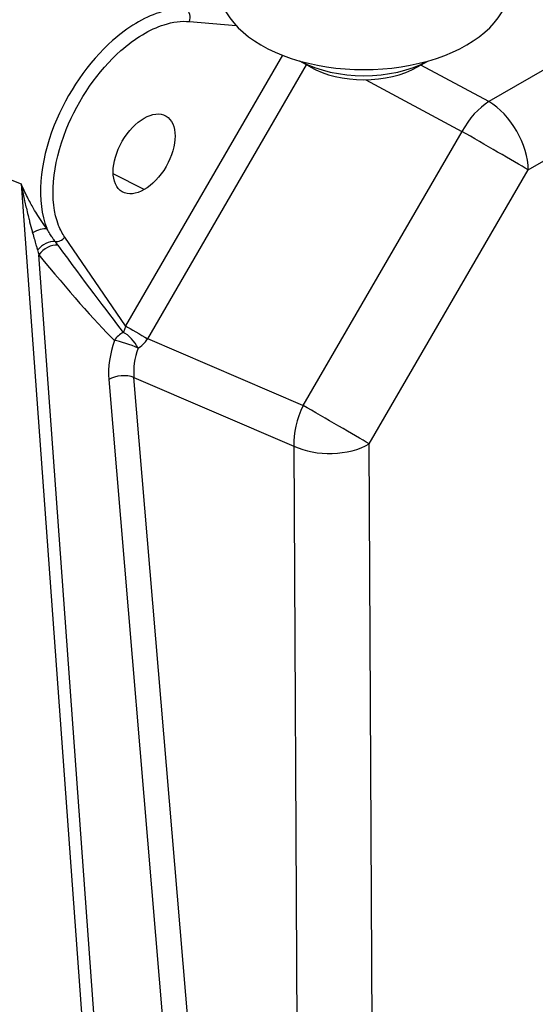
# Model space of a CAD drawing. Units: millimetres. Extents: x 93 to 1254, y 12 to 1634.
# Drawn here: x 430 to 463, y 1011 to 1074 of the extents above; entities that cross this region are included whole.
import ezdxf

# ---------------------------------------------------------------- set-up
doc = ezdxf.new("R2010")
doc.units = ezdxf.units.MM
doc.header["$LTSCALE"] = 6
doc.layers.add('Visible Edges(Hillmar_metric)', color=7, linetype='Continuous', lineweight=25)
doc.layers.add('Visible Tangent Edges(Hillmar_Metric)', color=7, linetype='Continuous', lineweight=25, true_color=0xc0c0c0)

msp = doc.modelspace()

# ---------------------------------------------------------------- linework, layer by layer
at = {"layer": 'Visible Edges(Hillmar_metric)'}
for p, q in [((448.468, 1071.085), (447.811, 1071.465)), ((455.392, 1071.085), (456.049, 1071.465))]:
    msp.add_line(p, q, dxfattribs=at)
for centre, major_axis, ratio, start_param, end_param in [((431.554, 1069.473), (4.141, 8.694), 0.625473, 0.737787, 2.308583), ((451.93, 1076.317), (-9.36, 0), 0.57735, 0, 3.141593), ((451.93, 1073.986), (-6, 0), 0.57735, 0.815896, 2.325697), ((451.93, 1073.084), (4.896, 0), 0.57735, 3.926991, 5.497787)]:
    msp.add_ellipse(centre, major_axis=major_axis, ratio=ratio, start_param=start_param, end_param=end_param, dxfattribs=at)
msp.add_ellipse((437.767, 1065.477), major_axis=(1.41, 2.443), ratio=0.57735, dxfattribs=at)
at = {"layer": 'Visible Tangent Edges(Hillmar_Metric)'}
for p, q in [((511.848, 1098.803), (459.979, 1068.856)), ((462.524, 1064.447), (514.394, 1094.393)), ((440.685, 1074.015), (443.688, 1073.756)), ((446.691, 1071.839), (436.57, 1054.39)), ((437.995, 1053.563), (448.236, 1071.219)), ((459.979, 1068.856), (455.602, 1071.207)), ((452.051, 1070.258), (458.25, 1066.929)), ((458.25, 1066.929), (448.005, 1049.266)), ((424.745, 1065.541), (429.843, 1063.547)), ((437.767, 1063.174), (435.775, 1064.203)), ((452.279, 1046.784), (462.524, 1064.447)), ((429.843, 1063.547), (435.87, 980.518)), ((436.569, 1054.389), (432.659, 1060.104)), ((436.335, 985.301), (430.987, 1058.975)), ((448.005, 1049.266), (437.995, 1053.563)), ((435.493, 1050.937), (440.008, 997.255)), ((437.109, 1051.071), (447.422, 1046.644)), ((441.624, 997.389), (437.109, 1051.071)), ((452.526, 995.401), (452.279, 1046.784)), ((447.422, 1046.644), (447.668, 995.261))]:
    msp.add_line(p, q, dxfattribs=at)
for centre, major_axis, ratio, start_param, end_param in [((440.261, 1074.26), (0.051, 0.598), 0.788218, 4.358915, 5.918079), ((459.979, 1065.916), (-1.703, -3.171), 0.556145, 3.909588, 4.691834), ((459.979, 1065.916), (-1.8, 3.118), 0.57735, 3.926991, 5.497787), ((459.979, 1065.916), (3.114, -1.806), 0.002839, 0.615483, 2.160846), ((430.823, 1059.776), (0.979, 0.694), 0.53352, 0.492942, 1.445741), ((431.621, 1058.817), (-0.884, -0.812), 0.703692, 3.738871, 4.89262), ((431.833, 1058.572), (-0.932, -0.756), 0.74767, 3.814531, 5.055013), ((432.235, 1060.349), (0.495, 0.339), 0.786896, 3.845937, 5.073208), ((429.715, 1064.031), (8.682, -12.283), 0.036867, 5.055469, 5.645335), ((428.87, 1064.434), (9.53, -12.765), 0.105304, 5.074332, 5.664198), ((436.697, 1053.052), (0.846, 0.851), 0.762022, 1.179271, 1.832679), ((436.697, 1053.052), (-0.737, 0.947), 0.435196, 4.29528, 5.555949), ((438.968, 1053), (-2.421, -4.172), 0.574745, 4.712677, 4.712914), ((437.418, 1053.899), (1.038, -0.602), 0.002646, 3.757075, 5.302415), ((437.419, 1053.9), (1.038, -0.602), 0.002839, 3.757075, 5.302439), ((438.897, 1052.945), (-2.078, -4.33), 0.627611, 4.892015, 5.465106), ((436.697, 1053.052), (-1.134, 0.393), 0.136241, 4.122302, 5.59988), ((439.817, 1052.51), (-1.951, -3.063), 0.579167, 4.737491, 4.737728), ((439.742, 1052.542), (1.615, 3.222), 0.651924, 1.762603, 2.335695), ((436.338, 1050.534), (-1.196, -0.101), 0.532406, 3.968216, 5.451745), ((449.734, 1048.254), (-1.42, -3.308), 0.553427, 4.643282, 5.438666), ((449.734, 1048.254), (-3.114, 1.806), 0.002839, 3.757075, 5.302439), ((449.734, 1048.254), (3.6, 0.017), 0.580528, 4.012299, 5.495012)]:
    msp.add_ellipse(centre, major_axis=major_axis, ratio=ratio, start_param=start_param, end_param=end_param, dxfattribs=at)
for points, knots in [([(440.477, 1074.803), (439.929, 1074.851), (439.335, 1074.777), (437.738, 1074.271), (436.704, 1073.651), (434.179, 1071.414), (432.803, 1069.415), (431.004, 1064.888), (430.82, 1062.37), (431.495, 1060.672), (431.503, 1060.653), (431.51, 1060.635)], [-0.519784, -0.519784, -0.519784, -0.519784, -0.220425, -0.220425, 0.258551, 0.258551, 1.024911, 1.024911, 1.925813, 1.925813, 1.935719, 1.935719, 1.935719, 1.935719]), ([(432.659, 1060.104), (432.502, 1060.333), (432.368, 1060.59), (431.644, 1062.434), (431.829, 1064.779), (433.524, 1068.992), (434.813, 1070.853), (437.171, 1072.937), (438.136, 1073.515), (439.623, 1073.988), (440.176, 1074.058), (440.685, 1074.015)], [-2.087754, -2.087754, -2.087754, -2.087754, -1.925813, -1.925813, -1.024911, -1.024911, -0.258551, -0.258551, 0.220425, 0.220425, 0.519784, 0.519784, 0.519784, 0.519784]), ([(431.51, 1060.635), (431.483, 1060.672), (431.456, 1060.71), (431.312, 1060.909), (431.196, 1061.077), (431.024, 1061.337), (430.968, 1061.425), (430.822, 1061.657), (430.733, 1061.802), (430.508, 1062.189), (430.374, 1062.435), (430.103, 1062.966), (429.968, 1063.254), (429.843, 1063.547)], [0.1767927, 0.1767927, 0.1767927, 0.1767927, 0.1918504, 0.1918504, 0.2558005, 0.2558005, 0.2877756, 0.2877756, 0.3389357, 0.3389357, 0.4207918, 0.4207918, 0.511601, 0.511601, 0.511601, 0.511601]), ([(429.843, 1063.547), (429.899, 1063.248), (429.959, 1062.952), (430.079, 1062.393), (430.138, 1062.131), (430.237, 1061.712), (430.276, 1061.552), (430.34, 1061.294), (430.364, 1061.195), (430.44, 1060.9), (430.491, 1060.706), (430.554, 1060.47), (430.566, 1060.426), (430.578, 1060.381)], [-0.511601, -0.511601, -0.511601, -0.511601, -0.4207918, -0.4207918, -0.3389357, -0.3389357, -0.2877756, -0.2877756, -0.2558005, -0.2558005, -0.1918504, -0.1918504, -0.1767927, -0.1767927, -0.1767927, -0.1767927]), ([(430.578, 1060.381), (430.615, 1060.243), (430.654, 1060.108), (430.728, 1059.857), (430.763, 1059.74), (430.819, 1059.554), (430.84, 1059.484), (430.874, 1059.37), (430.887, 1059.327), (430.9, 1059.284)], [-0.1320661, -0.1320661, -0.1320661, -0.1320661, -0.0851826, -0.0851826, -0.0429215, -0.0429215, -0.0165083, -0.0165083, 0, 0, 0, 0]), ([(432.03, 1059.838), (432.007, 1059.868), (431.984, 1059.899), (431.924, 1059.979), (431.888, 1060.029), (431.794, 1060.163), (431.738, 1060.247), (431.624, 1060.432), (431.565, 1060.532), (431.51, 1060.635)], [0, 0, 0, 0, 0.0165083, 0.0165083, 0.0429215, 0.0429215, 0.0851826, 0.0851826, 0.1320661, 0.1320661, 0.1320661, 0.1320661]), ([(436.569, 1054.389), (436.554, 1054.335), (436.538, 1054.281), (436.52, 1054.228), (436.492, 1054.143), (436.462, 1054.062), (436.429, 1053.989), (436.426, 1053.984), (436.423, 1053.978), (436.421, 1053.973)], [0.96124061, 0.96124061, 0.96124061, 0.96124061, 0.99655808, 0.99655808, 0.99655808, 1.05306604, 1.05306604, 1.05306604, 1.05745498, 1.05745498, 1.05745498, 1.05745498]), ([(437.372, 1052.961), (437.384, 1052.968), (437.395, 1052.974), (437.407, 1052.981), (437.553, 1053.068), (437.685, 1053.177), (437.801, 1053.305), (437.873, 1053.385), (437.938, 1053.471), (437.994, 1053.562)], [-1.05745498, -1.05745498, -1.05745498, -1.05745498, -1.05306604, -1.05306604, -1.05306604, -0.99655808, -0.99655808, -0.99655808, -0.96124061, -0.96124061, -0.96124061, -0.96124061])]:
    msp.add_open_spline(points, degree=3, knots=knots, dxfattribs=at)
for points in [[(432.21, 1059.598), (432.151, 1059.678), (432.091, 1059.758), (432.03, 1059.838)], [(430.9, 1059.284), (430.931, 1059.181), (430.96, 1059.078), (430.987, 1058.975)]]:
    msp.add_open_spline(points, degree=3, dxfattribs=at)

doc.saveas('drawing.dxf')
